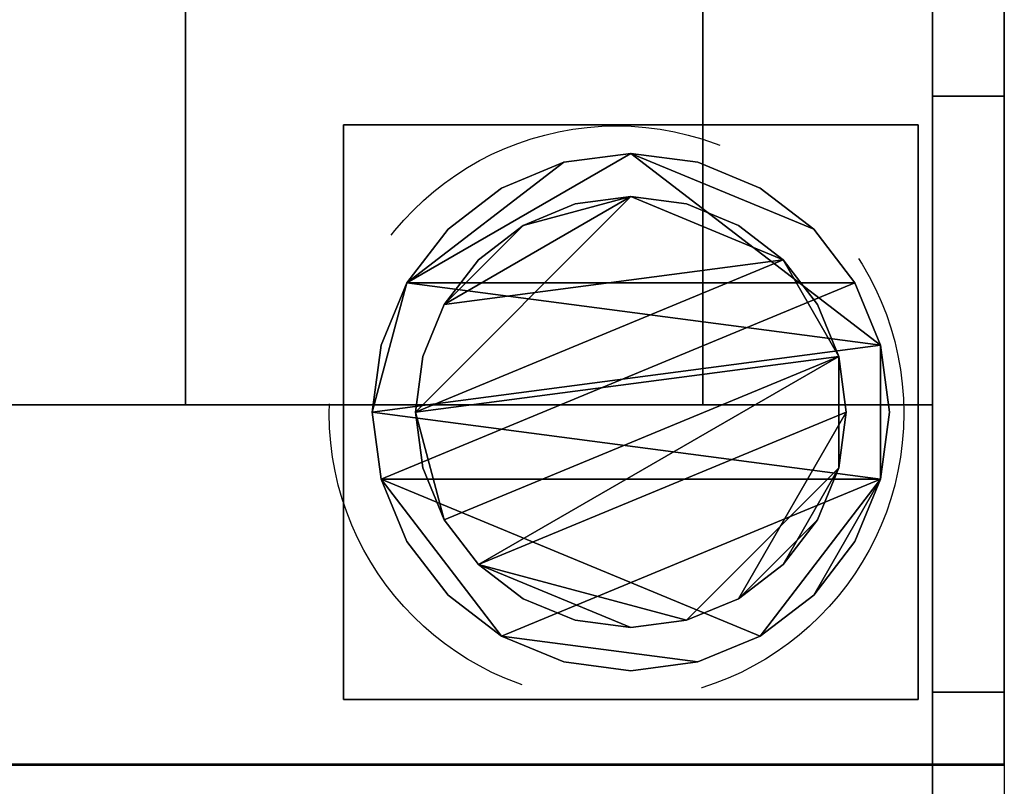
# Model space of a CAD drawing. Units: millimetres. Extents: x -5 to 2165, y -882 to 448.
# Drawn here: x 821 to 890, y -334 to -281 of the extents above; entities that cross this region are included whole.
import ezdxf

# ---------------------------------------------------------------- set-up
doc = ezdxf.new("R2010")
doc.units = ezdxf.units.MM
doc.linetypes.add('NASCOSTA', pattern=[0.381, 0.254, -0.127])
for name, color, linetype in [('IQ_200_2D', 1, 'Continuous'), ('IQ_200_3D', 1, 'Continuous'), ('IQ_204_2D', 7, 'Continuous'), ('IQ_204_3D', 7, 'Continuous')]:
    doc.layers.add(name, color=color, linetype=linetype)
doc.layers.add('IQ_INS_3D', color=3, linetype='Continuous', lineweight=25, plot=False)

msp = doc.modelspace()

# ---------------------------------------------------------------- linework, layer by layer
at = {"layer": 'IQ_200_2D'}
msp.add_lwpolyline([(0, 400), (890, 400), (890, -395.082), (0, -395.082)], close=True, dxfattribs=at)
at = {"layer": 'IQ_200_3D'}
for points in [[(885, 400, 2020), (5, 400, 2020), (5, -332.5, 2020), (885, -332.5, 2020)], [(890, 400, 2020), (885, 400, 2020), (885, -332.5, 2020), (890, -332.5, 2020)], [(890, 395, 656), (885, 395, 656), (885, -327.5, 656), (890, -327.5, 656)], [(890, -327.5, 658), (885, -327.5, 658), (885, 395, 658), (890, 395, 658)], [(885, -307.5, 1443), (5, -307.5, 1443), (5, 332.5, 1443), (885, 332.5, 1443)], [(885, 332.5, 708), (5, 332.5, 708), (5, -307.5, 708), (885, -307.5, 708)], [(885, -332.5, 150), (5, -332.5, 150), (5, 332.5, 150), (885, 332.5, 150)], [(890, -286.002, 150), (885, -286.002, 150), (885, -286.002, 185), (890, -286.002, 185)], [(890, -332.5, 150), (885, -332.5, 150), (885, -286.002, 150), (890, -286.002, 150)], [(885, -307.5, 708), (5, -307.5, 708), (5, -307.5, 1443), (885, -307.5, 1443)], [(885, -332.5, 758.131), (5, -332.5, 758.131), (5, -391.853, 774.035), (885, -391.853, 774.035)], [(885, -392.5, 188), (5, -392.5, 188), (5, -332.5, 188), (885, -332.5, 188)], [(885, -332.5, 2020), (5, -332.5, 2020), (5, -332.5, 150), (885, -332.5, 150)], [(890, -332.5, 651), (885, -332.5, 651), (885, -332.5, 150), (890, -332.5, 150)], [(890, -332.5, 2020), (885, -332.5, 2020), (885, -332.5, 663), (890, -332.5, 663)]]:
    msp.add_3dface(points, dxfattribs=at)
for points, invisible_edges in [([(885, 400, 2020), (885, 255.248, 1374.257), (885, 250.796, 1374.843), (885, -332.5, 2020)], 5), ([(885, -332.5, 2020), (885, -307.5, 1443), (885, 332.5, 1443), (885, 400, 2020)], 5), ([(885, 332.5, 188), (885, 400, 188), (885, 332.5, 708), (885, -307.5, 708)], 10), ([(890, 250.796, 1374.843), (890, 255.248, 1374.257), (890, 400, 2020), (890, -332.5, 2020)], 10), ([(885, 395, 656), (885, 88.882, 209.489), (885, 85, 210), (885, -327.5, 656)], 5), ([(885, 250.796, 805.742), (885, 254.624, 806.173), (885, 395, 658), (885, -327.5, 658)], 10), ([(890, 85, 210), (890, 88.882, 209.489), (890, 395, 656), (890, -327.5, 656)], 10), ([(890, 395, 658), (890, 254.624, 806.173), (890, 250.796, 805.742), (890, -327.5, 658)], 5), ([(885, 332.5, 188), (885, -307.5, 708), (885, -332.5, 150), (885, 332.5, 150)], 3), ([(885, -327.5, 658), (885, -250.797, 805.742), (885, 250.796, 805.742)], 13), ([(885, -250.797, 1374.843), (885, -255.249, 1374.257), (885, -332.5, 2020), (885, 250.796, 1374.843)], 6), ([(890, -332.5, 2020), (890, -255.249, 1374.257), (890, -250.797, 1374.843), (890, 250.796, 1374.843)], 9), ([(890, -250.797, 805.742), (890, -255.249, 806.328), (890, -327.5, 658), (890, 250.796, 805.742)], 6), ([(885, -85, 210), (885, -327.5, 656), (885, 85, 210)], 3), ([(890, -327.5, 656), (890, -85, 210), (890, 85, 210)], 13), ([(885, -85, 210), (885, -88.882, 209.489), (885, -327.5, 656)], 14), ([(890, -88.882, 209.489), (890, -85, 210), (890, -327.5, 656), (890, -332.5, 651)], 14), ([(885, -332.5, 651), (885, -328.794, 655.83), (885, -327.5, 656), (885, -88.882, 209.489)], 13), ([(885, -244.461, 216.876), (885, -253.002, 218), (885, -332.5, 651), (885, -88.882, 209.489)], 14), ([(890, -332.5, 651), (890, -253.002, 218), (890, -244.461, 216.876), (890, -88.882, 209.489)], 13), ([(885, -327.5, 658), (885, -332.5, 663), (885, -255.249, 806.328), (885, -250.797, 805.742)], 11), ([(885, -261.543, 216.876), (885, -332.5, 651), (885, -253.002, 218)], 3), ([(890, -253.002, 218), (890, -332.5, 651), (890, -261.543, 216.876)], 3), ([(885, -259.398, 808.046), (885, -255.249, 806.328), (885, -332.5, 663)], 14), ([(885, -255.249, 1374.257), (885, -259.398, 1372.538), (885, -332.5, 2020)], 14), ([(890, -259.398, 1372.538), (890, -255.249, 1374.257), (890, -332.5, 2020)], 14), ([(890, -255.249, 806.328), (890, -259.398, 808.046), (890, -332.5, 663), (890, -327.5, 658)], 14), ([(885, -259.398, 808.046), (885, -332.5, 663), (885, -262.96, 810.78)], 3), ([(885, -262.96, 1369.805), (885, -332.5, 2020), (885, -259.398, 1372.538)], 3), ([(890, -332.5, 2020), (890, -262.96, 1369.805), (890, -259.398, 1372.538)], 13), ([(890, -262.96, 810.78), (890, -332.5, 663), (890, -259.398, 808.046)], 3), ([(885, -332.5, 651), (885, -261.543, 216.876), (885, -269.502, 213.579)], 13), ([(890, -269.502, 213.579), (890, -261.543, 216.876), (890, -332.5, 651)], 14), ([(885, -262.96, 810.78), (885, -332.5, 663), (885, -265.694, 814.343)], 3), ([(885, -265.694, 1366.242), (885, -332.5, 2020), (885, -262.96, 1369.805)], 3), ([(890, -262.96, 1369.805), (890, -332.5, 2020), (890, -265.694, 1366.242)], 3), ([(890, -332.5, 663), (890, -262.96, 810.78), (890, -265.694, 814.343)], 13), ([(885, -267.412, 818.491), (885, -265.694, 814.343), (885, -332.5, 663)], 14), ([(885, -332.5, 2020), (885, -265.694, 1366.242), (885, -267.412, 1362.094)], 13), ([(890, -265.694, 814.343), (890, -267.412, 818.491), (890, -332.5, 663)], 14), ([(890, -267.412, 1362.094), (890, -265.694, 1366.242), (890, -332.5, 2020)], 14), ([(885, -267.998, 1357.642), (885, -332.5, 2020), (885, -267.412, 1362.094)], 3), ([(885, -267.998, 822.943), (885, -267.412, 818.491), (885, -332.5, 663), (885, -332.5, 2020)], 10), ([(885, -267.998, 1357.642), (885, -267.998, 822.943), (885, -332.5, 2020)], 14), ([(890, -267.998, 1357.642), (890, -267.412, 1362.094), (890, -332.5, 2020), (890, -267.998, 822.943)], 6), ([(890, -332.5, 663), (890, -267.412, 818.491), (890, -267.998, 822.943), (890, -332.5, 2020)], 5), ([(885, -332.5, 651), (885, -269.502, 213.579), (885, -276.337, 208.335)], 13), ([(890, -276.337, 208.335), (890, -269.502, 213.579), (890, -332.5, 651)], 14), ([(890, -276.337, 208.335), (890, -281.581, 201.5), (885, -281.581, 201.5), (885, -276.337, 208.335)], 10), ([(885, -281.581, 201.5), (885, -332.5, 651), (885, -276.337, 208.335)], 3), ([(890, -276.337, 208.335), (890, -332.5, 651), (890, -281.581, 201.5)], 3), ([(890, -281.581, 201.5), (890, -284.878, 193.541), (885, -284.878, 193.541), (885, -281.581, 201.5)], 10), ([(885, -332.5, 150), (885, -332.5, 651), (885, -281.581, 201.5), (885, -284.878, 193.541)], 10), ([(890, -332.5, 150), (890, -284.878, 193.541), (890, -281.581, 201.5), (890, -332.5, 651)], 5), ([(890, -284.878, 193.541), (890, -286.002, 185), (885, -286.002, 185), (885, -284.878, 193.541)], 8), ([(885, -284.878, 193.541), (885, -286.002, 185), (885, -332.5, 150)], 14), ([(890, -332.5, 150), (890, -286.002, 185), (890, -284.878, 193.541)], 13), ([(885, -286.002, 150), (885, -332.5, 150), (885, -286.002, 185)], 2), ([(890, -332.5, 150), (890, -286.002, 150), (890, -286.002, 185)], 12), ([(885, -307.5, 708), (885, -307.5, 1443), (885, -332.5, 2020), (885, -332.5, 150)], 10), ([(885, -327.5, 656), (885, -328.794, 655.83), (890, -328.794, 655.83), (890, -327.5, 656)], 2), ([(890, -327.5, 658), (890, -328.794, 658.17), (885, -328.794, 658.17), (885, -327.5, 658)], 2), ([(885, -332.33, 661.706), (885, -327.5, 658), (885, -328.794, 658.17), (885, -331.83, 660.5)], 5), ([(885, -332.5, 663), (885, -327.5, 658), (885, -332.33, 661.706)], 3), ([(890, -332.5, 651), (890, -327.5, 656), (890, -328.794, 655.83), (890, -330, 655.33)], 9), ([(890, -332.33, 661.706), (890, -331.83, 660.5), (890, -328.794, 658.17), (890, -327.5, 658)], 10), ([(890, -332.33, 661.706), (890, -327.5, 658), (890, -332.5, 663)], 3), ([(885, -328.794, 655.83), (885, -330, 655.33), (890, -330, 655.33), (890, -328.794, 655.83)], 10), ([(885, -332.5, 651), (885, -332.33, 652.294), (885, -330, 655.33), (885, -328.794, 655.83)], 10), ([(885, -330, 658.67), (885, -328.794, 658.17), (890, -328.794, 658.17), (890, -330, 658.67)], 10), ([(885, -330, 658.67), (885, -331.036, 659.464), (885, -331.83, 660.5), (885, -328.794, 658.17)], 4), ([(890, -331.83, 660.5), (890, -331.036, 659.464), (890, -330, 658.67), (890, -328.794, 658.17)], 8), ([(890, -331.036, 654.536), (890, -330, 655.33), (885, -330, 655.33), (885, -331.036, 654.536)], 10), ([(885, -332.33, 652.294), (885, -331.83, 653.5), (885, -331.036, 654.536), (885, -330, 655.33)], 8), ([(885, -331.036, 659.464), (885, -330, 658.67), (890, -330, 658.67), (890, -331.036, 659.464)], 10), ([(890, -332.33, 652.294), (890, -332.5, 651), (890, -330, 655.33), (890, -331.036, 654.536)], 10), ([(885, -331.036, 654.536), (885, -331.83, 653.5), (890, -331.83, 653.5), (890, -331.036, 654.536)], 10), ([(890, -331.036, 659.464), (890, -331.83, 660.5), (885, -331.83, 660.5), (885, -331.036, 659.464)], 10), ([(890, -331.036, 654.536), (890, -331.83, 653.5), (890, -332.33, 652.294)], 12), ([(885, -331.83, 653.5), (885, -332.33, 652.294), (890, -332.33, 652.294), (890, -331.83, 653.5)], 10), ([(885, -332.33, 661.706), (885, -331.83, 660.5), (890, -331.83, 660.5), (890, -332.33, 661.706)], 10), ([(890, -332.5, 651), (890, -332.33, 652.294), (885, -332.33, 652.294), (885, -332.5, 651)], 2), ([(885, -332.5, 663), (885, -332.33, 661.706), (890, -332.33, 661.706), (890, -332.5, 663)], 2), ([(885, -395, 190.5), (885, -392.5, 188), (885, -332.5, 188), (885, -332.5, 758.131)], 9), ([(885, -332.5, 758.131), (885, -391.853, 774.035), (885, -395, 771.62), (885, -395, 190.5)], 10)]:
    msp.add_3dface(points, dxfattribs=dict(at, invisible_edges=invisible_edges))
at = {"layer": 'IQ_204_2D'}
msp.add_lwpolyline([(0, 332.5), (0, -332.5), (890, -332.582), (890, 332.418), (0, 332.5)], dxfattribs=at)
at = {"layer": 'IQ_INS_3D', "linetype": 'NASCOSTA', "ltscale": 100}
msp.add_circle((863, -308.082), 20, dxfattribs=at)

# ---------------------------------------------------------------- meshes
at = {"layer": 'IQ_204_3D'}
mesh = msp.add_polyface(dxfattribs=at)
corners = [(833, -307.5, 956.99), (833, -259.445, 929.245), (833, -259.445, 927.939), (833, -261.743, 928.375), (833, -264.079, 928.265), (833, -266.326, 927.616), (833, -268.361, 926.462), (833, -270.072, 924.867), (833, -271.366, 922.919), (833, -272.171, 920.723), (833, -272.445, 918.4), (833, -272.171, 916.077), (833, -271.366, 913.881), (833, -270.072, 911.932), (833, -268.361, 910.337), (833, -266.326, 909.184), (833, -264.079, 908.534), (833, -261.743, 908.424), (833, -259.445, 908.86), (833, -259.445, 907.554), (833, -307.5, 879.81), (833, 312.5, 956.99), (833, 332.5, 956.99), (833, 332.5, 879.81), (833, 312.5, 879.81), (833, 264.445, 907.554), (833, 264.445, 908.86), (833, 266.743, 908.424), (833, 269.079, 908.534), (833, 271.326, 909.184), (833, 273.361, 910.337), (833, 275.072, 911.932), (833, 276.366, 913.881), (833, 277.171, 916.077), (833, 277.445, 918.4), (833, 277.171, 920.723), (833, 276.366, 922.919), (833, 275.072, 924.867), (833, 273.361, 926.462), (833, 271.326, 927.616), (833, 269.079, 928.265), (833, 266.743, 928.375), (833, 264.445, 927.939), (833, 264.445, 929.245)]
mesh.append_faces([[corners[k] for k in face] for face in [(3, 1, 2), (43, 41, 42), (24, 21, 22, 23)]], dxfattribs={"vtx0": -1})
mesh.append_faces([[corners[k] for k in face] for face in [(7, 0, 6), (9, 0, 8), (39, 21, 38), (32, 24, 31), (31, 24, 30)]], dxfattribs={"vtx0": -1, "vtx1": -1})
mesh.append_faces([[corners[k] for k in face] for face in [(0, 7, 8), (4, 0, 1, 3), (20, 11, 12), (25, 27, 28, 24), (24, 33, 34)]], dxfattribs={"vtx0": -1, "vtx2": -1})
mesh.append_faces([[corners[k] for k in face] for face in [(26, 27, 25)]], dxfattribs={"vtx1": -1})
mesh.append_faces([[corners[k] for k in face] for face in [(5, 6, 0), (4, 5, 0), (9, 10, 0), (13, 14, 20), (12, 13, 20), (15, 16, 20), (14, 15, 20), (39, 40, 21), (37, 38, 21), (36, 37, 21), (32, 33, 24), (35, 36, 21), (29, 30, 24), (28, 29, 24)]], dxfattribs={"vtx1": -1, "vtx2": -1})
mesh.append_faces([[corners[k] for k in face] for face in [(34, 35, 21, 24)]], dxfattribs={"vtx1": -1, "vtx2": -1, "vtx3": -1})
mesh.append_faces([[corners[k] for k in face] for face in [(10, 11, 20, 0), (16, 17, 19, 20), (40, 41, 43, 21)]], dxfattribs={"vtx1": -1, "vtx3": -1})
mesh.append_faces([[corners[k] for k in face] for face in [(17, 18, 19)]], dxfattribs={"vtx2": -1})
mesh = msp.add_polyface(dxfattribs=at)
corners = [(869, -307.5, 956.99), (869, -307.5, 879.81), (869, -259.445, 907.554), (869, -259.445, 908.86), (869, -257.152, 909.915), (869, -255.195, 911.512), (869, -253.701, 913.548), (869, -252.764, 915.894), (869, -252.445, 918.4), (869, -252.764, 920.905), (869, -253.701, 923.251), (869, -255.195, 925.287), (869, -257.152, 926.884), (869, -259.445, 927.939), (869, -259.445, 929.245), (869, 312.5, 956.99), (869, 264.445, 929.245), (869, 264.445, 927.939), (869, 262.152, 926.884), (869, 260.195, 925.287), (869, 258.701, 923.251), (869, 257.764, 920.905), (869, 257.445, 918.4), (869, 257.764, 915.894), (869, 258.701, 913.548), (869, 260.195, 911.512), (869, 262.152, 909.915), (869, 264.445, 908.86), (869, 264.445, 907.554), (869, 312.5, 879.81), (869, 332.5, 879.81), (869, 332.5, 956.99)]
mesh.append_faces([[corners[k] for k in face] for face in [(18, 26, 17)]], dxfattribs={"vtx0": -1, "vtx1": -1})
mesh.append_faces([[corners[k] for k in face] for face in [(27, 15, 17, 26)]], dxfattribs={"vtx0": -1, "vtx1": -1, "vtx2": -1})
mesh.append_faces([[corners[k] for k in face] for face in [(13, 3, 4, 12)]], dxfattribs={"vtx0": -1, "vtx2": -1})
mesh.append_faces([[corners[k] for k in face] for face in [(16, 17, 15)]], dxfattribs={"vtx1": -1})
mesh.append_faces([[corners[k] for k in face] for face in [(4, 5, 12), (23, 24, 20)]], dxfattribs={"vtx1": -1, "vtx2": -1})
mesh.append_faces([[corners[k] for k in face] for face in [(6, 7, 10, 11), (5, 6, 11, 12), (25, 26, 18, 19), (24, 25, 19, 20)]], dxfattribs={"vtx1": -1, "vtx3": -1})
mesh.append_faces([[corners[k] for k in face] for face in [(1, 2, 3, 0), (21, 22, 23, 20)]], dxfattribs={"vtx2": -1})
mesh.append_faces([[corners[k] for k in face] for face in [(13, 14, 0, 3), (27, 28, 29, 15)]], dxfattribs={"vtx2": -1, "vtx3": -1})
mesh.append_faces([[corners[k] for k in face] for face in [(7, 8, 9, 10), (29, 30, 31, 15)]], dxfattribs={"vtx3": -1})
mesh = msp.add_polyface(dxfattribs=at)
corners = [(833, -307.5, 956.99), (869, -307.5, 956.99), (869, -259.445, 929.245), (833, -259.445, 929.245)]
mesh.append_faces([[corners[k] for k in face] for face in [(0, 1, 2, 3)]])
mesh = msp.add_polyface(dxfattribs=at)
corners = [(833, -259.445, 907.554), (869, -259.445, 907.554), (869, -307.5, 879.81), (833, -307.5, 879.81)]
mesh.append_faces([[corners[k] for k in face] for face in [(0, 1, 2, 3)]])
mesh = msp.add_polyface(dxfattribs=at)
corners = [(884, -328, 60), (844, -328, 60), (844, -288, 60), (884, -288, 60)]
mesh.append_faces([[corners[k] for k in face] for face in [(0, 1, 2, 3)]])
mesh = msp.add_polyface(dxfattribs=at)
corners = [(884, -288, 150), (884, -288, 60), (844, -288, 60), (844, -288, 150)]
mesh.append_faces([[corners[k] for k in face] for face in [(0, 1, 2, 3)]])
mesh = msp.add_polyface(dxfattribs=at)
corners = [(844, -288, 150), (844, -288, 60), (844, -328, 60), (844, -328, 150)]
mesh.append_faces([[corners[k] for k in face] for face in [(0, 1, 2, 3)]])
mesh = msp.add_polyface(dxfattribs=at)
corners = [(884, -328, 150), (884, -328, 60), (884, -288, 60), (884, -288, 150)]
mesh.append_faces([[corners[k] for k in face] for face in [(0, 1, 2, 3)]])
mesh = msp.add_polyface(dxfattribs=at)
corners = [(846, -308, 5), (846.613, -312.659, 5), (848.412, -317, 5), (851.272, -320.728, 5), (855, -323.588, 5), (859.341, -325.387, 5), (864, -326, 5), (868.659, -325.387, 5), (873, -323.588, 5), (876.728, -320.728, 5), (879.588, -317, 5), (881.387, -312.659, 5), (882, -308, 5), (881.387, -303.341, 5), (879.588, -299, 5), (876.728, -295.272, 5), (873, -292.412, 5), (868.659, -290.613, 5), (864, -290, 5), (859.341, -290.613, 5), (855, -292.412, 5), (851.272, -295.272, 5), (848.412, -299, 5), (846.613, -303.341, 5)]
mesh.append_faces([[corners[k] for k in face] for face in [(11, 8, 9, 10)]], dxfattribs={"vtx0": -1})
mesh.append_faces([[corners[k] for k in face] for face in [(4, 7, 8, 11), (11, 0, 1, 4), (13, 18, 19, 22)]], dxfattribs={"vtx0": -1, "vtx2": -1, "vtx3": -1})
mesh.append_faces([[corners[k] for k in face] for face in [(0, 11, 12, 13)]], dxfattribs={"vtx0": -1, "vtx3": -1})
mesh.append_faces([[corners[k] for k in face] for face in [(2, 3, 4, 1), (16, 17, 18, 15)]], dxfattribs={"vtx2": -1})
mesh.append_faces([[corners[k] for k in face] for face in [(13, 14, 15, 18), (22, 23, 0, 13)]], dxfattribs={"vtx2": -1, "vtx3": -1})
mesh.append_faces([[corners[k] for k in face] for face in [(4, 5, 6, 7), (19, 20, 21, 22)]], dxfattribs={"vtx3": -1})
mesh = msp.add_polyface(dxfattribs=at)
corners = [(846, -308), (846.613, -303.341), (848.412, -299), (851.272, -295.272), (855, -292.412), (859.341, -290.613), (864, -290), (868.659, -290.613), (873, -292.412), (876.728, -295.272), (879.588, -299), (881.387, -303.341), (882, -308), (881.387, -312.659), (879.588, -317), (876.728, -320.728), (873, -323.588), (868.659, -325.387), (864, -326), (859.341, -325.387), (855, -323.588), (851.272, -320.728), (848.412, -317), (846.613, -312.659)]
mesh.append_faces([[corners[k] for k in face] for face in [(2, 0, 1), (15, 13, 14), (13, 11, 12)]], dxfattribs={"vtx0": -1})
mesh.append_faces([[corners[k] for k in face] for face in [(16, 23, 13, 15)]], dxfattribs={"vtx0": -1, "vtx1": -1, "vtx2": -1})
mesh.append_faces([[corners[k] for k in face] for face in [(2, 10, 23, 0)]], dxfattribs={"vtx0": -1, "vtx1": -1, "vtx3": -1})
mesh.append_faces([[corners[k] for k in face] for face in [(2, 5, 6)]], dxfattribs={"vtx0": -1, "vtx2": -1})
mesh.append_faces([[corners[k] for k in face] for face in [(23, 10, 11, 13), (23, 16, 17, 20)]], dxfattribs={"vtx0": -1, "vtx2": -1, "vtx3": -1})
mesh.append_faces([[corners[k] for k in face] for face in [(9, 10, 2, 6)]], dxfattribs={"vtx1": -1, "vtx2": -1, "vtx3": -1})
mesh.append_faces([[corners[k] for k in face] for face in [(3, 4, 5, 2), (18, 19, 20, 17)]], dxfattribs={"vtx2": -1})
mesh.append_faces([[corners[k] for k in face] for face in [(6, 7, 8, 9), (20, 21, 22, 23)]], dxfattribs={"vtx3": -1})
mesh = msp.add_polyface(dxfattribs=at)
corners = [(846, -308, 5), (846.613, -303.341, 5), (848.412, -299, 5), (851.272, -295.272, 5), (855, -292.412, 5), (859.341, -290.613, 5), (864, -290, 5), (868.659, -290.613, 5), (873, -292.412, 5), (876.728, -295.272, 5), (879.588, -299, 5), (881.387, -303.341, 5), (882, -308, 5), (882, -308), (881.387, -303.341), (879.588, -299), (876.728, -295.272), (873, -292.412), (868.659, -290.613), (864, -290), (859.341, -290.613), (855, -292.412), (851.272, -295.272), (848.412, -299), (846.613, -303.341), (846, -308)]
mesh.append_faces([[corners[k] for k in face] for face in [(13, 14, 11, 12), (0, 1, 24, 25)]], dxfattribs={"vtx1": -1})
mesh.append_faces([[corners[k] for k in face] for face in [(14, 15, 10, 11), (16, 17, 8, 9), (15, 16, 9, 10), (17, 18, 7, 8), (6, 7, 18, 19), (19, 20, 5, 6), (20, 21, 4, 5), (22, 23, 2, 3), (21, 22, 3, 4), (23, 24, 1, 2)]], dxfattribs={"vtx1": -1, "vtx3": -1})
mesh = msp.add_polyface(dxfattribs=at)
corners = [(849, -308, 60), (849.511, -311.882, 60), (851.01, -315.5, 60), (853.393, -318.607, 60), (856.5, -320.99, 60), (860.118, -322.489, 60), (864, -323, 60), (867.882, -322.489, 60), (871.5, -320.99, 60), (874.607, -318.607, 60), (876.99, -315.5, 60), (878.489, -311.882, 60), (879, -308, 60), (878.489, -304.118, 60), (876.99, -300.5, 60), (874.607, -297.393, 60), (871.5, -295.01, 60), (867.882, -293.511, 60), (864, -293, 60), (860.118, -293.511, 60), (856.5, -295.01, 60), (853.393, -297.393, 60), (851.01, -300.5, 60), (849.511, -304.118, 60)]
mesh.append_faces([[corners[k] for k in face] for face in [(10, 8, 9), (22, 20, 21)]], dxfattribs={"vtx0": -1})
mesh.append_faces([[corners[k] for k in face] for face in [(7, 3, 6)]], dxfattribs={"vtx0": -1, "vtx1": -1})
mesh.append_faces([[corners[k] for k in face] for face in [(22, 15, 18, 20)]], dxfattribs={"vtx0": -1, "vtx1": -1, "vtx2": -1, "vtx3": -1})
mesh.append_faces([[corners[k] for k in face] for face in [(13, 2, 3, 12)]], dxfattribs={"vtx0": -1, "vtx2": -1})
mesh.append_faces([[corners[k] for k in face] for face in [(3, 7, 8, 12)]], dxfattribs={"vtx0": -1, "vtx2": -1, "vtx3": -1})
mesh.append_faces([[corners[k] for k in face] for face in [(17, 18, 15, 16), (19, 20, 18)]], dxfattribs={"vtx1": -1})
mesh.append_faces([[corners[k] for k in face] for face in [(11, 12, 8, 10)]], dxfattribs={"vtx1": -1, "vtx2": -1})
mesh.append_faces([[corners[k] for k in face] for face in [(4, 5, 6, 3)]], dxfattribs={"vtx2": -1})
mesh.append_faces([[corners[k] for k in face] for face in [(0, 1, 2, 13), (13, 14, 15, 0), (22, 23, 0, 15)]], dxfattribs={"vtx2": -1, "vtx3": -1})
mesh = msp.add_polyface(dxfattribs=at)
corners = [(849, -308, 5), (849.511, -304.118, 5), (851.01, -300.5, 5), (853.393, -297.393, 5), (856.5, -295.01, 5), (860.118, -293.511, 5), (864, -293, 5), (867.882, -293.511, 5), (871.5, -295.01, 5), (874.607, -297.393, 5), (876.99, -300.5, 5), (878.489, -304.118, 5), (879, -308, 5), (878.489, -311.882, 5), (876.99, -315.5, 5), (874.607, -318.607, 5), (871.5, -320.99, 5), (867.882, -322.489, 5), (864, -323, 5), (860.118, -322.489, 5), (856.5, -320.99, 5), (853.393, -318.607, 5), (851.01, -315.5, 5), (849.511, -311.882, 5)]
mesh.append_faces([[corners[k] for k in face] for face in [(9, 6, 7, 8), (4, 2, 3), (15, 13, 14)]], dxfattribs={"vtx0": -1})
mesh.append_faces([[corners[k] for k in face] for face in [(18, 21, 17)]], dxfattribs={"vtx0": -1, "vtx1": -1})
mesh.append_faces([[corners[k] for k in face] for face in [(22, 0, 11, 21)]], dxfattribs={"vtx0": -1, "vtx1": -1, "vtx2": -1})
mesh.append_faces([[corners[k] for k in face] for face in [(0, 6, 9, 11), (21, 11, 13, 17)]], dxfattribs={"vtx0": -1, "vtx1": -1, "vtx2": -1, "vtx3": -1})
mesh.append_faces([[corners[k] for k in face] for face in [(23, 0, 22), (12, 13, 11)]], dxfattribs={"vtx1": -1})
mesh.append_faces([[corners[k] for k in face] for face in [(16, 17, 13, 15)]], dxfattribs={"vtx1": -1, "vtx2": -1})
mesh.append_faces([[corners[k] for k in face] for face in [(9, 10, 11)]], dxfattribs={"vtx2": -1})
mesh.append_faces([[corners[k] for k in face] for face in [(4, 5, 6, 2), (0, 1, 2, 6)]], dxfattribs={"vtx2": -1, "vtx3": -1})
mesh.append_faces([[corners[k] for k in face] for face in [(18, 19, 20, 21)]], dxfattribs={"vtx3": -1})
mesh = msp.add_polyface(dxfattribs=at)
corners = [(849, -308, 60), (849.511, -304.118, 60), (851.01, -300.5, 60), (853.393, -297.393, 60), (856.5, -295.01, 60), (860.118, -293.511, 60), (864, -293, 60), (867.882, -293.511, 60), (871.5, -295.01, 60), (874.607, -297.393, 60), (876.99, -300.5, 60), (878.489, -304.118, 60), (879, -308, 60), (879, -308, 5), (878.489, -304.118, 5), (876.99, -300.5, 5), (874.607, -297.393, 5), (871.5, -295.01, 5), (867.882, -293.511, 5), (864, -293, 5), (860.118, -293.511, 5), (856.5, -295.01, 5), (853.393, -297.393, 5), (851.01, -300.5, 5), (849.511, -304.118, 5), (849, -308, 5)]
mesh.append_faces([[corners[k] for k in face] for face in [(1, 24, 25, 0)]], dxfattribs={"vtx0": -1})
mesh.append_faces([[corners[k] for k in face] for face in [(8, 17, 18, 7), (7, 18, 19, 6), (16, 9, 10, 15), (9, 16, 17, 8), (5, 20, 21, 4), (4, 21, 22, 3), (2, 23, 24, 1), (3, 22, 23, 2), (20, 5, 6, 19)]], dxfattribs={"vtx0": -1, "vtx2": -1})
mesh.append_faces([[corners[k] for k in face] for face in [(13, 14, 11, 12)]], dxfattribs={"vtx1": -1})
mesh.append_faces([[corners[k] for k in face] for face in [(14, 15, 10, 11)]], dxfattribs={"vtx1": -1, "vtx3": -1})
mesh = msp.add_polyface(dxfattribs=at)
corners = [(882, -308, 5), (881.387, -312.659, 5), (879.588, -317, 5), (876.728, -320.728, 5), (873, -323.588, 5), (868.659, -325.387, 5), (864, -326, 5), (859.341, -325.387, 5), (855, -323.588, 5), (851.272, -320.728, 5), (848.412, -317, 5), (846.613, -312.659, 5), (846, -308, 5), (846, -308), (846.613, -312.659), (848.412, -317), (851.272, -320.728), (855, -323.588), (859.341, -325.387), (864, -326), (868.659, -325.387), (873, -323.588), (876.728, -320.728), (879.588, -317), (881.387, -312.659), (882, -308)]
mesh.append_faces([[corners[k] for k in face] for face in [(13, 14, 11, 12), (0, 1, 24, 25)]], dxfattribs={"vtx1": -1})
mesh.append_faces([[corners[k] for k in face] for face in [(14, 15, 10, 11), (16, 17, 8, 9), (15, 16, 9, 10), (17, 18, 7, 8), (6, 7, 18, 19), (19, 20, 5, 6), (20, 21, 4, 5), (22, 23, 2, 3), (21, 22, 3, 4), (23, 24, 1, 2)]], dxfattribs={"vtx1": -1, "vtx3": -1})
mesh = msp.add_polyface(dxfattribs=at)
corners = [(879, -308, 60), (878.489, -311.882, 60), (876.99, -315.5, 60), (874.607, -318.607, 60), (871.5, -320.99, 60), (867.882, -322.489, 60), (864, -323, 60), (860.118, -322.489, 60), (856.5, -320.99, 60), (853.393, -318.607, 60), (851.01, -315.5, 60), (849.511, -311.882, 60), (849, -308, 60), (849, -308, 5), (849.511, -311.882, 5), (851.01, -315.5, 5), (853.393, -318.607, 5), (856.5, -320.99, 5), (860.118, -322.489, 5), (864, -323, 5), (867.882, -322.489, 5), (871.5, -320.99, 5), (874.607, -318.607, 5), (876.99, -315.5, 5), (878.489, -311.882, 5), (879, -308, 5)]
mesh.append_faces([[corners[k] for k in face] for face in [(1, 24, 25, 0)]], dxfattribs={"vtx0": -1})
mesh.append_faces([[corners[k] for k in face] for face in [(11, 14, 15, 10), (10, 15, 16, 9), (8, 17, 18, 7), (9, 16, 17, 8), (7, 18, 19, 6), (5, 20, 21, 4), (4, 21, 22, 3), (2, 23, 24, 1), (3, 22, 23, 2), (20, 5, 6, 19)]], dxfattribs={"vtx0": -1, "vtx2": -1})
mesh.append_faces([[corners[k] for k in face] for face in [(12, 13, 14, 11)]], dxfattribs={"vtx2": -1})
mesh = msp.add_polyface(dxfattribs=at)
corners = [(844, -328, 150), (844, -328, 60), (884, -328, 60), (884, -328, 150)]
mesh.append_faces([[corners[k] for k in face] for face in [(0, 1, 2, 3)]])

doc.saveas('drawing.dxf')
